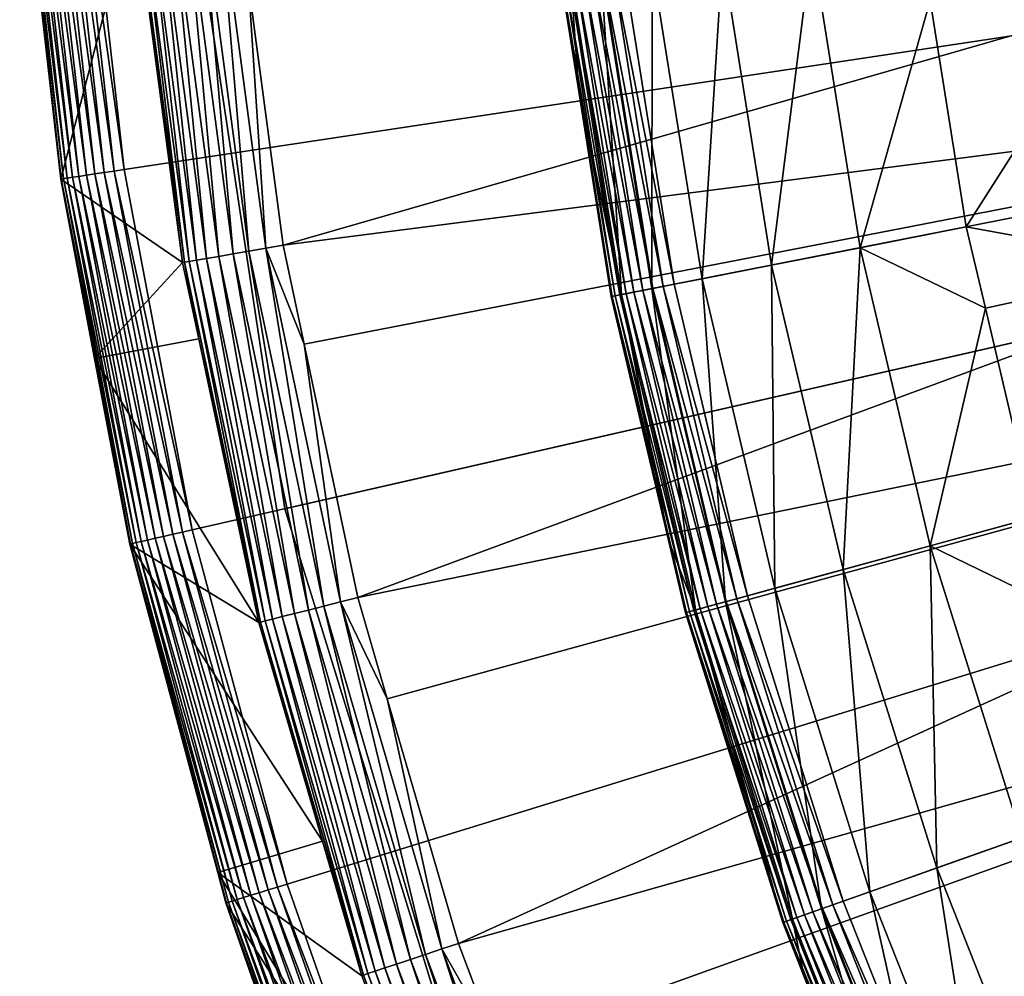
# Model space of a CAD drawing. Extents: x -23 to 23, y -132 to 23.
# Drawn here: x -23 to -19, y -7 to -3 of the extents above; entities that cross this region are included whole.
import ezdxf

# ---------------------------------------------------------------- set-up
doc = ezdxf.new("R2010")
doc.units = 0
for name, color, linetype in [('L3', 7, 'CONTINUOUS'), ('L4', 7, 'CONTINUOUS'), ('L5', 7, 'CONTINUOUS')]:
    doc.layers.add(name, color=color, linetype=linetype)

msp = doc.modelspace()

# ---------------------------------------------------------------- linework, layer by layer
at = {"layer": 'L3', "color": 7}
for points in [[(0, 0), (-20.11461, -3.956341), (-20.34974, -2.477514)], [(-19.77215, -5.414058), (-20.11461, -3.956341), (0, 0)], [(0, 0), (-19.3242, -6.842889), (-19.77215, -5.414058)], [(0, 0), (-18.77315, -8.235211), (-19.3242, -6.842889)], [(-18.12194, -9.583593), (-18.77315, -8.235211), (0, 0)], [(-19.88872, -2.421387, 7.070611), (-19.65892, -3.86671, 7.070611), (-19.47049, -2.370468, 7.959242)], [(-19.47049, -2.370468, 7.959242), (-19.65892, -3.86671, 7.070611), (-19.24552, -3.785399, 7.959242)], [(-19.47049, -2.370468, 7.959242), (-19.24552, -3.785399, 7.959242), (-18.91686, -2.628571, 8.802191)], [(-20.21828, -2.46151, 6.144893), (-19.98467, -3.930783, 6.144893), (-19.88872, -2.421387, 7.070611)], [(-19.88872, -2.421387, 7.070611), (-19.98467, -3.930783, 6.144893), (-19.65892, -3.86671, 7.070611)], [(-20.45599, -2.490449, 5.191042), (-20.21963, -3.976997, 5.191042), (-20.21828, -2.46151, 6.144893)], [(-20.45159, -2.489915, 0.018092), (-20.40145, -2.48381, 0.004558), (-20.16572, -3.966394, 0.004558)], [(-20.40145, -2.48381, 0.004558), (-20.34974, -2.477514), (-20.11461, -3.956341)], [(-20.40145, -2.48381, 0.004558), (-20.11461, -3.956341), (-20.16572, -3.966394, 0.004558)], [(-20.21828, -2.46151, 6.144893), (-20.21963, -3.976997, 5.191042), (-19.98467, -3.930783, 6.144893)], [(-20.64754, -2.51377, 3.236021), (-20.56151, -3.054879, 3.236021), (-20.59954, -2.507926, 4.218281)], [(-20.56151, -3.054879, 0.3), (-20.64754, -2.51377, 0.3), (-20.64302, -2.513219, 0.247906)], [(-20.56151, -3.054879, 0.3), (-20.56151, -3.054879, 3.236021), (-20.64754, -2.51377, 0.3)], [(-20.64754, -2.51377, 0.3), (-20.56151, -3.054879, 3.236021), (-20.64754, -2.51377, 3.236021)], [(-20.64302, -2.513219, 0.247906), (-20.62958, -2.511584, 0.197394), (-20.39121, -4.010746, 0.197394)], [(-20.56151, -3.054879, 0.3), (-20.64302, -2.513219, 0.247906), (-20.40449, -4.013359, 0.247906)], [(-20.64302, -2.513219, 0.247906), (-20.39121, -4.010746, 0.197394), (-20.40449, -4.013359, 0.247906)], [(-20.62958, -2.511584, 0.197394), (-20.60764, -2.508913, 0.15), (-20.36953, -4.006481, 0.15)], [(-20.62958, -2.511584, 0.197394), (-20.36953, -4.006481, 0.15), (-20.39121, -4.010746, 0.197394)], [(-20.60764, -2.508913, 0.15), (-20.57787, -2.505288, 0.107164), (-20.3401, -4.000693, 0.107164)], [(-20.60764, -2.508913, 0.15), (-20.3401, -4.000693, 0.107164), (-20.36953, -4.006481, 0.15)], [(-20.59954, -2.507926, 4.218281), (-20.36152, -4.004905, 4.218281), (-20.45599, -2.490449, 5.191042)], [(-20.59954, -2.507926, 4.218281), (-20.56151, -3.054879, 3.236021), (-20.36152, -4.004905, 4.218281)], [(-20.57787, -2.505288, 0.107164), (-20.54116, -2.500819, 0.070187), (-20.30382, -3.993556, 0.070187)], [(-20.57787, -2.505288, 0.107164), (-20.30382, -3.993556, 0.070187), (-20.3401, -4.000693, 0.107164)], [(-20.54116, -2.500819, 0.070187), (-20.49864, -2.495642, 0.040192), (-20.26179, -3.985289, 0.040192)], [(-20.54116, -2.500819, 0.070187), (-20.26179, -3.985289, 0.040192), (-20.30382, -3.993556, 0.070187)], [(-20.49864, -2.495642, 0.040192), (-20.45159, -2.489915, 0.018092), (-20.21528, -3.976142, 0.018092)], [(-20.49864, -2.495642, 0.040192), (-20.21528, -3.976142, 0.018092), (-20.26179, -3.985289, 0.040192)], [(-20.45599, -2.490449, 5.191042), (-20.36152, -4.004905, 4.218281), (-20.21963, -3.976997, 5.191042)], [(-20.45159, -2.489915, 0.018092), (-20.16572, -3.966394, 0.004558), (-20.21528, -3.976142, 0.018092)], [(-18.91686, -2.628571, 8.802191), (-18.74847, -3.687636, 8.802191), (-17.99209, -2.500242, 10.10792)], [(-17.99209, -2.500242, 10.10792), (-18.74847, -3.687636, 8.802191), (-17.74791, -3.870187, 10.10792)], [(-18.91686, -2.628571, 8.802191), (-19.24552, -3.785399, 7.959242), (-18.74847, -3.687636, 8.802191)], [(-20.40449, -4.013359, 0.247906), (-20.40897, -4.014237, 0.3), (-20.56151, -3.054879, 0.3)], [(-20.40897, -4.014237, 0.3), (-20.40897, -4.014237, 3.236021), (-20.56151, -3.054879, 0.3)], [(-20.56151, -3.054879, 0.3), (-20.40897, -4.014237, 3.236021), (-20.56151, -3.054879, 3.236021)], [(-20.56151, -3.054879, 3.236021), (-20.40897, -4.014237, 3.236021), (-20.36152, -4.004905, 4.218281)], [(-18.65896, -4.068685, 8.802191), (-18.74847, -3.687636, 8.802191), (-19.24552, -3.785399, 7.959242)], [(-18.74847, -3.687636, 8.802191), (-18.65896, -4.068685, 8.802191), (-17.74791, -3.870187, 10.10792)], [(-19.65892, -3.86671, 7.070611), (-19.32422, -5.291405, 7.070611), (-19.24552, -3.785399, 7.959242)], [(-19.24552, -3.785399, 7.959242), (-19.32422, -5.291405, 7.070611), (-18.91786, -5.180134, 7.959242)], [(-19.24552, -3.785399, 7.959242), (-18.91786, -5.180134, 7.959242), (-18.65896, -4.068685, 8.802191)], [(-19.98467, -3.930783, 6.144893), (-19.64443, -5.379084, 6.144893), (-19.65892, -3.86671, 7.070611)], [(-19.65892, -3.86671, 7.070611), (-19.64443, -5.379084, 6.144893), (-19.32422, -5.291405, 7.070611)], [(-18.65896, -4.068685, 8.802191), (-18.42928, -5.046349, 8.802191), (-17.74791, -3.870187, 10.10792)], [(-20.21963, -3.976997, 5.191042), (-19.87538, -5.442326, 5.191042), (-19.98467, -3.930783, 6.144893)], [(-20.16572, -3.966394, 0.004558), (-20.11461, -3.956341), (-19.77215, -5.414058)], [(-19.98467, -3.930783, 6.144893), (-19.87538, -5.442326, 5.191042), (-19.64443, -5.379084, 6.144893)], [(-20.40897, -4.014237, 3.236021), (-20.14123, -5.153897, 3.236021), (-20.36152, -4.004905, 4.218281)], [(-20.39121, -4.010746, 0.197394), (-20.36953, -4.006481, 0.15), (-20.02273, -5.482673, 0.15)], [(-20.36953, -4.006481, 0.15), (-20.3401, -4.000693, 0.107164), (-19.99381, -5.474752, 0.107164)], [(-20.36953, -4.006481, 0.15), (-19.99381, -5.474752, 0.107164), (-20.02273, -5.482673, 0.15)], [(-20.36152, -4.004905, 4.218281), (-20.01486, -5.480517, 4.218281), (-20.21963, -3.976997, 5.191042)], [(-20.36152, -4.004905, 4.218281), (-20.14123, -5.153897, 3.236021), (-20.01486, -5.480517, 4.218281)], [(-20.3401, -4.000693, 0.107164), (-20.30382, -3.993556, 0.070187), (-19.95814, -5.464986, 0.070187)], [(-20.3401, -4.000693, 0.107164), (-19.95814, -5.464986, 0.070187), (-19.99381, -5.474752, 0.107164)], [(-20.30382, -3.993556, 0.070187), (-20.26179, -3.985289, 0.040192), (-19.91682, -5.453673, 0.040192)], [(-20.30382, -3.993556, 0.070187), (-19.91682, -5.453673, 0.040192), (-19.95814, -5.464986, 0.070187)], [(-20.26179, -3.985289, 0.040192), (-20.21528, -3.976142, 0.018092), (-19.87112, -5.441157, 0.018092)], [(-20.26179, -3.985289, 0.040192), (-19.87112, -5.441157, 0.018092), (-19.91682, -5.453673, 0.040192)], [(-20.21963, -3.976997, 5.191042), (-20.01486, -5.480517, 4.218281), (-19.87538, -5.442326, 5.191042)], [(-20.21528, -3.976142, 0.018092), (-20.16572, -3.966394, 0.004558), (-19.8224, -5.427816, 0.004558)], [(-20.21528, -3.976142, 0.018092), (-19.8224, -5.427816, 0.004558), (-19.87112, -5.441157, 0.018092)], [(-20.16572, -3.966394, 0.004558), (-19.77215, -5.414058), (-19.8224, -5.427816, 0.004558)], [(-20.40449, -4.013359, 0.247906), (-20.14123, -5.153897, 0.3), (-20.40897, -4.014237, 0.3)], [(-20.14123, -5.153897, 0.3), (-20.14123, -5.153897, 3.236021), (-20.40897, -4.014237, 0.3)], [(-20.40897, -4.014237, 0.3), (-20.14123, -5.153897, 3.236021), (-20.40897, -4.014237, 3.236021)], [(-20.40449, -4.013359, 0.247906), (-20.39121, -4.010746, 0.197394), (-20.04405, -5.48851, 0.197394)], [(-20.0571, -5.492084, 0.247906), (-20.14123, -5.153897, 0.3), (-20.40449, -4.013359, 0.247906)], [(-20.40449, -4.013359, 0.247906), (-20.04405, -5.48851, 0.197394), (-20.0571, -5.492084, 0.247906)], [(-20.39121, -4.010746, 0.197394), (-20.02273, -5.482673, 0.15), (-20.04405, -5.48851, 0.197394)], [(-18.65896, -4.068685, 8.802191), (-18.91786, -5.180134, 7.959242), (-18.42928, -5.046349, 8.802191)], [(-18.29181, -5.48482, 8.802191), (-18.42928, -5.046349, 8.802191), (-18.91786, -5.180134, 7.959242)], [(-20.0571, -5.492084, 0.247906), (-20.0615, -5.493287, 0.3), (-20.14123, -5.153897, 0.3)], [(-20.0615, -5.493287, 0.3), (-20.0615, -5.493287, 3.236021), (-20.14123, -5.153897, 0.3)], [(-20.14123, -5.153897, 0.3), (-20.0615, -5.493287, 3.236021), (-20.14123, -5.153897, 3.236021)], [(-20.14123, -5.153897, 3.236021), (-20.0615, -5.493287, 3.236021), (-20.01486, -5.480517, 4.218281)], [(-18.88642, -6.687866, 7.070611), (-18.91786, -5.180134, 7.959242), (-19.32422, -5.291405, 7.070611)], [(-18.48927, -6.54723, 7.959242), (-18.29181, -5.48482, 8.802191), (-18.91786, -5.180134, 7.959242)], [(-18.48927, -6.54723, 7.959242), (-18.91786, -5.180134, 7.959242), (-18.88642, -6.687866, 7.070611)], [(-19.19937, -6.798685, 6.144893), (-19.32422, -5.291405, 7.070611), (-19.64443, -5.379084, 6.144893)], [(-18.88642, -6.687866, 7.070611), (-19.32422, -5.291405, 7.070611), (-19.19937, -6.798685, 6.144893)], [(-19.4251, -6.878617, 5.191042), (-19.64443, -5.379084, 6.144893), (-19.87538, -5.442326, 5.191042)], [(-19.19937, -6.798685, 6.144893), (-19.64443, -5.379084, 6.144893), (-19.4251, -6.878617, 5.191042)], [(-19.87112, -5.441157, 0.018092), (-19.8224, -5.427816, 0.004558), (-19.37331, -6.860278, 0.004558)], [(-19.8224, -5.427816, 0.004558), (-19.77215, -5.414058), (-19.3242, -6.842889)], [(-19.8224, -5.427816, 0.004558), (-19.3242, -6.842889), (-19.37331, -6.860278, 0.004558)], [(-19.607, -6.943029, 3.236021), (-20.01486, -5.480517, 4.218281), (-20.0615, -5.493287, 3.236021)], [(-20.02273, -5.482673, 0.15), (-19.99381, -5.474752, 0.107164), (-19.54084, -6.919601, 0.107164)], [(-19.56141, -6.926887, 4.218281), (-19.87538, -5.442326, 5.191042), (-20.01486, -5.480517, 4.218281)], [(-19.56141, -6.926887, 4.218281), (-20.01486, -5.480517, 4.218281), (-19.607, -6.943029, 3.236021)], [(-19.99381, -5.474752, 0.107164), (-19.95814, -5.464986, 0.070187), (-19.50598, -6.907258, 0.070187)], [(-19.99381, -5.474752, 0.107164), (-19.50598, -6.907258, 0.070187), (-19.54084, -6.919601, 0.107164)], [(-19.95814, -5.464986, 0.070187), (-19.91682, -5.453673, 0.040192), (-19.4656, -6.892959, 0.040192)], [(-19.95814, -5.464986, 0.070187), (-19.4656, -6.892959, 0.040192), (-19.50598, -6.907258, 0.070187)], [(-19.91682, -5.453673, 0.040192), (-19.87112, -5.441157, 0.018092), (-19.42093, -6.87714, 0.018092)], [(-19.91682, -5.453673, 0.040192), (-19.42093, -6.87714, 0.018092), (-19.4656, -6.892959, 0.040192)], [(-19.4251, -6.878617, 5.191042), (-19.87538, -5.442326, 5.191042), (-19.56141, -6.926887, 4.218281)], [(-19.87112, -5.441157, 0.018092), (-19.37331, -6.860278, 0.004558), (-19.42093, -6.87714, 0.018092)], [(-19.6027, -6.941508, 0.247906), (-20.0615, -5.493287, 0.3), (-20.0571, -5.492084, 0.247906)], [(-19.6027, -6.941508, 0.247906), (-19.607, -6.943029, 0.3), (-20.0615, -5.493287, 0.3)], [(-19.607, -6.943029, 0.3), (-19.607, -6.943029, 3.236021), (-20.0615, -5.493287, 0.3)], [(-20.0615, -5.493287, 0.3), (-19.607, -6.943029, 3.236021), (-20.0615, -5.493287, 3.236021)], [(-20.0571, -5.492084, 0.247906), (-20.04405, -5.48851, 0.197394), (-19.58994, -6.936991, 0.197394)], [(-20.0571, -5.492084, 0.247906), (-19.58994, -6.936991, 0.197394), (-19.6027, -6.941508, 0.247906)], [(-20.04405, -5.48851, 0.197394), (-20.02273, -5.482673, 0.15), (-19.56911, -6.929613, 0.15)], [(-20.04405, -5.48851, 0.197394), (-19.56911, -6.929613, 0.15), (-19.58994, -6.936991, 0.197394)], [(-20.02273, -5.482673, 0.15), (-19.54084, -6.919601, 0.107164), (-19.56911, -6.929613, 0.15)], [(-18.88642, -6.687866, 7.070611), (-18.34785, -8.048644, 7.070611), (-18.48927, -6.54723, 7.959242)], [(-19.19937, -6.798685, 6.144893), (-18.65188, -8.182012, 6.144893), (-18.88642, -6.687866, 7.070611)], [(-18.88642, -6.687866, 7.070611), (-18.65188, -8.182012, 6.144893), (-18.34785, -8.048644, 7.070611)], [(-19.4251, -6.878617, 5.191042), (-18.87117, -8.278208, 5.191042), (-19.19937, -6.798685, 6.144893)], [(-19.19937, -6.798685, 6.144893), (-18.87117, -8.278208, 5.191042), (-18.65188, -8.182012, 6.144893)], [(-19.42093, -6.87714, 0.018092), (-19.37331, -6.860278, 0.004558), (-18.82086, -8.256137, 0.004558)], [(-19.37331, -6.860278, 0.004558), (-19.3242, -6.842889), (-18.77315, -8.235211)], [(-19.37331, -6.860278, 0.004558), (-18.77315, -8.235211), (-18.82086, -8.256137, 0.004558)], [(-19.56141, -6.926887, 4.218281), (-19.0036, -8.3363, 4.218281), (-19.4251, -6.878617, 5.191042)], [(-19.54084, -6.919601, 0.107164), (-19.50598, -6.907258, 0.070187), (-18.94975, -8.312676, 0.070187)], [(-19.50598, -6.907258, 0.070187), (-19.4656, -6.892959, 0.040192), (-18.91052, -8.295469, 0.040192)], [(-19.50598, -6.907258, 0.070187), (-18.91052, -8.295469, 0.040192), (-18.94975, -8.312676, 0.070187)], [(-19.4656, -6.892959, 0.040192), (-19.42093, -6.87714, 0.018092), (-18.86712, -8.27643, 0.018092)], [(-19.4656, -6.892959, 0.040192), (-18.86712, -8.27643, 0.018092), (-18.91052, -8.295469, 0.040192)], [(-19.4251, -6.878617, 5.191042), (-19.0036, -8.3363, 4.218281), (-18.87117, -8.278208, 5.191042)], [(-19.42093, -6.87714, 0.018092), (-18.82086, -8.256137, 0.004558), (-18.86712, -8.27643, 0.018092)], [(-19.607, -6.943029, 3.236021), (-19.5062, -7.197719, 3.236021), (-19.56141, -6.926887, 4.218281)], [(-19.5062, -7.197719, 0.3), (-19.607, -6.943029, 0.3), (-19.6027, -6.941508, 0.247906)], [(-19.5062, -7.197719, 0.3), (-19.5062, -7.197719, 3.236021), (-19.607, -6.943029, 0.3)], [(-19.607, -6.943029, 0.3), (-19.5062, -7.197719, 3.236021), (-19.607, -6.943029, 3.236021)], [(-19.6027, -6.941508, 0.247906), (-19.58994, -6.936991, 0.197394), (-19.03132, -8.348458, 0.197394)], [(-19.5062, -7.197719, 0.3), (-19.6027, -6.941508, 0.247906), (-19.04371, -8.353895, 0.247906)], [(-19.6027, -6.941508, 0.247906), (-19.03132, -8.348458, 0.197394), (-19.04371, -8.353895, 0.247906)], [(-19.58994, -6.936991, 0.197394), (-19.56911, -6.929613, 0.15), (-19.01108, -8.33958, 0.15)], [(-19.58994, -6.936991, 0.197394), (-19.01108, -8.33958, 0.15), (-19.03132, -8.348458, 0.197394)], [(-19.56911, -6.929613, 0.15), (-19.54084, -6.919601, 0.107164), (-18.98361, -8.327532, 0.107164)], [(-19.56911, -6.929613, 0.15), (-18.98361, -8.327532, 0.107164), (-19.01108, -8.33958, 0.15)], [(-19.56141, -6.926887, 4.218281), (-19.5062, -7.197719, 3.236021), (-19.0036, -8.3363, 4.218281)], [(-19.54084, -6.919601, 0.107164), (-18.94975, -8.312676, 0.070187), (-18.98361, -8.327532, 0.107164)]]:
    msp.add_3dface(points, dxfattribs=at)
at = {"layer": 'L4', "color": 7}
for points in [[(-22.68844, -3.419733, 3.236021), (-22.88056, -1.714661, 3.236021), (0, 0, 3.236021)], [(0, 0, 3.236021), (-22.36945, -5.10568, 3.236021), (-22.68844, -3.419733, 3.236021)], [(0, 0, 3.236021), (-21.92535, -6.763074, 3.236021), (-22.36945, -5.10568, 3.236021)], [(-21.35864, -8.382646, 3.236021), (-21.92535, -6.763074, 3.236021), (0, 0, 3.236021)], [(0, 0, 3.236021), (-20.67248, -9.95534, 3.236021), (-21.35864, -8.382646, 3.236021)], [(0, 0, 3.236021), (-19.87071, -11.47236, 3.236021), (-20.67248, -9.95534, 3.236021)], [(-18.95782, -12.92522, 3.236021), (-19.87071, -11.47236, 3.236021), (0, 0, 3.236021)], [(0, 0, 3.236021), (-17.9389, -14.3058, 3.236021), (-18.95782, -12.92522, 3.236021)], [(-22.10659, -2.551877, 32.74), (-21.94371, -3.774182, 32.74), (-14.74871, -1.702667, 33.01555)], [(-14.74871, -1.702667, 33.01555), (-21.94371, -3.774182, 32.74), (-14.5751, -2.826674, 33.01555)], [(-23.16634, -1.736077, 3.447309), (-22.97183, -3.462446, 3.447309), (-23.17674, -1.736856, 3.493751)], [(-23.17674, -1.736856, 3.493751), (-22.97183, -3.462446, 3.447309), (-22.98213, -3.463999, 3.493751)], [(-22.98213, -3.463999, 3.493751), (-22.98505, -3.464439, 3.541257), (-23.17674, -1.736856, 3.493751)], [(-23.17674, -1.736856, 3.493751), (-22.98505, -3.464439, 3.541257), (-23.16649, -1.854142, 3.541257)], [(-23.14875, -1.734759, 3.4031), (-22.95439, -3.459817, 3.4031), (-23.16634, -1.736077, 3.447309)], [(-23.16634, -1.736077, 3.447309), (-22.95439, -3.459817, 3.4031), (-22.97183, -3.462446, 3.447309)], [(-23.12441, -1.732935, 3.362237), (-22.93025, -3.456179, 3.362237), (-23.14875, -1.734759, 3.4031)], [(-23.14875, -1.734759, 3.4031), (-22.93025, -3.456179, 3.362237), (-22.95439, -3.459817, 3.4031)], [(-23.09394, -1.730651, 3.325748), (-22.90003, -3.451624, 3.325748), (-23.12441, -1.732935, 3.362237)], [(-23.12441, -1.732935, 3.362237), (-22.90003, -3.451624, 3.325748), (-22.93025, -3.456179, 3.362237)], [(-23.05809, -1.727965, 3.294553), (-22.86448, -3.446266, 3.294553), (-23.09394, -1.730651, 3.325748)], [(-23.09394, -1.730651, 3.325748), (-22.86448, -3.446266, 3.294553), (-22.90003, -3.451624, 3.325748)], [(-23.01777, -1.724943, 3.269436), (-22.8245, -3.44024, 3.269436), (-23.05809, -1.727965, 3.294553)], [(-23.05809, -1.727965, 3.294553), (-22.8245, -3.44024, 3.269436), (-22.86448, -3.446266, 3.294553)], [(-22.974, -1.721663, 3.251029), (-22.7811, -3.433698, 3.251029), (-23.01777, -1.724943, 3.269436)], [(-23.01777, -1.724943, 3.269436), (-22.7811, -3.433698, 3.251029), (-22.8245, -3.44024, 3.269436)], [(-22.92787, -1.718207, 3.239797), (-22.73536, -3.426804, 3.239797), (-22.974, -1.721663, 3.251029)], [(-22.974, -1.721663, 3.251029), (-22.73536, -3.426804, 3.239797), (-22.7811, -3.433698, 3.251029)], [(-22.88056, -1.714661, 3.236021), (-22.68844, -3.419733, 3.236021), (-22.92787, -1.718207, 3.239797)], [(-22.92787, -1.718207, 3.239797), (-22.68844, -3.419733, 3.236021), (-22.73536, -3.426804, 3.239797)], [(-22.98505, -3.464439, 3.541257), (-22.64182, -2.14893, 32.24923), (-23.16649, -1.854142, 3.541257)], [(-22.32869, -2.11921, 32.70486), (-22.10447, -3.801832, 32.70486), (-22.24897, -2.111644, 32.72929)], [(-22.24897, -2.111644, 32.72929), (-22.10447, -3.801832, 32.70486), (-22.02555, -3.788257, 32.72929)], [(-22.24897, -2.111644, 32.72929), (-22.02555, -3.788257, 32.72929), (-22.10659, -2.551877, 32.74)], [(-22.98505, -3.464439, 3.541257), (-22.41446, -3.855148, 32.24923), (-22.64182, -2.14893, 32.24923)], [(-22.64182, -2.14893, 32.24923), (-22.41446, -3.855148, 32.24923), (-22.6334, -2.14813, 32.33252)], [(-22.6334, -2.14813, 32.33252), (-22.40612, -3.853713, 32.33252), (-22.61125, -2.146028, 32.41324)], [(-22.6334, -2.14813, 32.33252), (-22.41446, -3.855148, 32.24923), (-22.40612, -3.853713, 32.33252)], [(-22.61125, -2.146028, 32.41324), (-22.38419, -3.849942, 32.41324), (-22.57601, -2.142683, 32.48911)], [(-22.61125, -2.146028, 32.41324), (-22.40612, -3.853713, 32.33252), (-22.38419, -3.849942, 32.41324)], [(-22.57601, -2.142683, 32.48911), (-22.34931, -3.843942, 32.48911), (-22.52866, -2.138189, 32.55801)], [(-22.57601, -2.142683, 32.48911), (-22.38419, -3.849942, 32.41324), (-22.34931, -3.843942, 32.48911)], [(-22.52866, -2.138189, 32.55801), (-22.30243, -3.835879, 32.55801), (-22.47052, -2.132671, 32.618)], [(-22.52866, -2.138189, 32.55801), (-22.34931, -3.843942, 32.48911), (-22.30243, -3.835879, 32.55801)], [(-22.47052, -2.132671, 32.618), (-22.24488, -3.825981, 32.618), (-22.40324, -2.126286, 32.66742)], [(-22.47052, -2.132671, 32.618), (-22.30243, -3.835879, 32.55801), (-22.24488, -3.825981, 32.618)], [(-22.40324, -2.126286, 32.66742), (-22.17827, -3.814525, 32.66742), (-22.32869, -2.11921, 32.70486)], [(-22.40324, -2.126286, 32.66742), (-22.24488, -3.825981, 32.618), (-22.17827, -3.814525, 32.66742)], [(-22.32869, -2.11921, 32.70486), (-22.17827, -3.814525, 32.66742), (-22.10447, -3.801832, 32.70486)], [(-22.10659, -2.551877, 32.74), (-22.02555, -3.788257, 32.72929), (-21.94371, -3.774182, 32.74)], [(-21.94371, -3.774182, 32.74), (-21.84604, -4.236571, 32.74), (-14.5751, -2.826674, 33.01555)], [(-21.84604, -4.236571, 32.74), (-21.59543, -5.422949, 32.74), (-14.5751, -2.826674, 33.01555)], [(-14.5751, -2.826674, 33.01555), (-21.59543, -5.422949, 32.74), (-14.31595, -3.934093, 33.01555)], [(-22.90003, -3.451624, 3.325748), (-22.57806, -5.153294, 3.325748), (-22.93025, -3.456179, 3.362237)], [(-22.86448, -3.446266, 3.294553), (-22.54301, -5.145295, 3.294553), (-22.90003, -3.451624, 3.325748)], [(-22.90003, -3.451624, 3.325748), (-22.54301, -5.145295, 3.294553), (-22.57806, -5.153294, 3.325748)], [(-22.8245, -3.44024, 3.269436), (-22.50359, -5.136298, 3.269436), (-22.86448, -3.446266, 3.294553)], [(-22.86448, -3.446266, 3.294553), (-22.50359, -5.136298, 3.269436), (-22.54301, -5.145295, 3.294553)], [(-22.7811, -3.433698, 3.251029), (-22.4608, -5.12653, 3.251029), (-22.8245, -3.44024, 3.269436)], [(-22.8245, -3.44024, 3.269436), (-22.4608, -5.12653, 3.251029), (-22.50359, -5.136298, 3.269436)], [(-22.73536, -3.426804, 3.239797), (-22.4157, -5.116238, 3.239797), (-22.7811, -3.433698, 3.251029)], [(-22.7811, -3.433698, 3.251029), (-22.4157, -5.116238, 3.239797), (-22.4608, -5.12653, 3.251029)], [(-22.68844, -3.419733, 3.236021), (-22.36945, -5.10568, 3.236021), (-22.73536, -3.426804, 3.239797)], [(-22.73536, -3.426804, 3.239797), (-22.36945, -5.10568, 3.236021), (-22.4157, -5.116238, 3.239797)], [(-22.8262, -4.303955, 3.541257), (-22.98505, -3.464439, 3.541257), (-22.98213, -3.463999, 3.493751)], [(-22.8262, -4.303955, 3.541257), (-22.41446, -3.855148, 32.24923), (-22.98505, -3.464439, 3.541257)], [(-22.97183, -3.462446, 3.447309), (-22.64884, -5.169451, 3.447309), (-22.98213, -3.463999, 3.493751)], [(-22.98213, -3.463999, 3.493751), (-22.64884, -5.169451, 3.447309), (-22.65901, -5.17177, 3.493751)], [(-22.98213, -3.463999, 3.493751), (-22.65901, -5.17177, 3.493751), (-22.8262, -4.303955, 3.541257)], [(-22.95439, -3.459817, 3.4031), (-22.63165, -5.165526, 3.4031), (-22.97183, -3.462446, 3.447309)], [(-22.97183, -3.462446, 3.447309), (-22.63165, -5.165526, 3.4031), (-22.64884, -5.169451, 3.447309)], [(-22.93025, -3.456179, 3.362237), (-22.60785, -5.160095, 3.362237), (-22.95439, -3.459817, 3.4031)], [(-22.95439, -3.459817, 3.4031), (-22.60785, -5.160095, 3.362237), (-22.63165, -5.165526, 3.4031)], [(-22.93025, -3.456179, 3.362237), (-22.57806, -5.153294, 3.325748), (-22.60785, -5.160095, 3.362237)], [(-21.84604, -4.236571, 32.74), (-21.94371, -3.774182, 32.74), (-22.02555, -3.788257, 32.72929)], [(-22.24488, -3.825981, 32.618), (-21.89182, -5.497376, 32.618), (-22.17827, -3.814525, 32.66742)], [(-22.17827, -3.814525, 32.66742), (-21.82627, -5.480915, 32.66742), (-22.10447, -3.801832, 32.70486)], [(-22.17827, -3.814525, 32.66742), (-21.89182, -5.497376, 32.618), (-21.82627, -5.480915, 32.66742)], [(-22.10447, -3.801832, 32.70486), (-21.75364, -5.462677, 32.70486), (-22.02555, -3.788257, 32.72929)], [(-22.10447, -3.801832, 32.70486), (-21.82627, -5.480915, 32.66742), (-21.75364, -5.462677, 32.70486)], [(-22.02555, -3.788257, 32.72929), (-21.75364, -5.462677, 32.70486), (-21.67596, -5.443172, 32.72929)], [(-22.02555, -3.788257, 32.72929), (-21.67596, -5.443172, 32.72929), (-21.84604, -4.236571, 32.74)], [(-22.8262, -4.303955, 3.541257), (-22.3391, -4.211879, 32.24923), (-22.41446, -3.855148, 32.24923)], [(-22.41446, -3.855148, 32.24923), (-22.3391, -4.211879, 32.24923), (-22.40612, -3.853713, 32.33252)], [(-22.40612, -3.853713, 32.33252), (-22.05049, -5.537223, 32.33252), (-22.38419, -3.849942, 32.41324)], [(-22.40612, -3.853713, 32.33252), (-22.3391, -4.211879, 32.24923), (-22.05049, -5.537223, 32.33252)], [(-22.38419, -3.849942, 32.41324), (-22.02892, -5.531805, 32.41324), (-22.34931, -3.843942, 32.48911)], [(-22.38419, -3.849942, 32.41324), (-22.05049, -5.537223, 32.33252), (-22.02892, -5.531805, 32.41324)], [(-22.34931, -3.843942, 32.48911), (-21.99459, -5.523183, 32.48911), (-22.30243, -3.835879, 32.55801)], [(-22.34931, -3.843942, 32.48911), (-22.02892, -5.531805, 32.41324), (-21.99459, -5.523183, 32.48911)], [(-22.30243, -3.835879, 32.55801), (-21.94845, -5.511598, 32.55801), (-22.24488, -3.825981, 32.618)], [(-22.30243, -3.835879, 32.55801), (-21.99459, -5.523183, 32.48911), (-21.94845, -5.511598, 32.55801)], [(-22.24488, -3.825981, 32.618), (-21.94845, -5.511598, 32.55801), (-21.89182, -5.497376, 32.618)], [(-21.59543, -5.422949, 32.74), (-21.45731, -5.896357, 32.74), (-14.31595, -3.934093, 33.01555)], [(-21.45731, -5.896357, 32.74), (-21.12345, -7.040653, 32.74), (-14.31595, -3.934093, 33.01555)], [(-14.31595, -3.934093, 33.01555), (-21.12345, -7.040653, 32.74), (-13.9728, -5.018426, 33.01555)], [(-22.8262, -4.303955, 3.541257), (-22.0587, -5.539284, 32.24923), (-22.3391, -4.211879, 32.24923)], [(-22.3391, -4.211879, 32.24923), (-22.0587, -5.539284, 32.24923), (-22.05049, -5.537223, 32.33252)], [(-21.84604, -4.236571, 32.74), (-21.67596, -5.443172, 32.72929), (-21.59543, -5.422949, 32.74)], [(-22.66188, -5.172426, 3.541257), (-22.0587, -5.539284, 32.24923), (-22.8262, -4.303955, 3.541257)], [(-22.8262, -4.303955, 3.541257), (-22.65901, -5.17177, 3.493751), (-22.66188, -5.172426, 3.541257)], [(-21.12345, -7.040653, 32.74), (-20.94269, -7.521498, 32.74), (-13.9728, -5.018426, 33.01555)], [(-20.94269, -7.521498, 32.74), (-20.53048, -8.618029, 32.74), (-13.9728, -5.018426, 33.01555)], [(-13.9728, -5.018426, 33.01555), (-20.53048, -8.618029, 32.74), (-13.54764, -6.073308, 33.01555)], [(-21.92535, -6.763074, 3.236021), (-22.4157, -5.116238, 3.239797), (-22.36945, -5.10568, 3.236021)], [(-22.12982, -6.826145, 3.325748), (-22.60785, -5.160095, 3.362237), (-22.57806, -5.153294, 3.325748)], [(-22.09546, -6.815548, 3.294553), (-22.57806, -5.153294, 3.325748), (-22.54301, -5.145295, 3.294553)], [(-22.12982, -6.826145, 3.325748), (-22.57806, -5.153294, 3.325748), (-22.09546, -6.815548, 3.294553)], [(-22.05683, -6.803631, 3.269436), (-22.54301, -5.145295, 3.294553), (-22.50359, -5.136298, 3.269436)], [(-22.09546, -6.815548, 3.294553), (-22.54301, -5.145295, 3.294553), (-22.05683, -6.803631, 3.269436)], [(-22.01489, -6.790693, 3.251029), (-22.50359, -5.136298, 3.269436), (-22.4608, -5.12653, 3.251029)], [(-22.05683, -6.803631, 3.269436), (-22.50359, -5.136298, 3.269436), (-22.01489, -6.790693, 3.251029)], [(-21.97069, -6.77706, 3.239797), (-22.4608, -5.12653, 3.251029), (-22.4157, -5.116238, 3.239797)], [(-22.01489, -6.790693, 3.251029), (-22.4608, -5.12653, 3.251029), (-21.97069, -6.77706, 3.239797)], [(-21.97069, -6.77706, 3.239797), (-22.4157, -5.116238, 3.239797), (-21.92535, -6.763074, 3.236021)], [(-22.25009, -6.709245, 3.541257), (-22.66188, -5.172426, 3.541257), (-22.65901, -5.17177, 3.493751)], [(-22.25009, -6.709245, 3.541257), (-21.76044, -6.561581, 32.24923), (-22.66188, -5.172426, 3.541257)], [(-22.66188, -5.172426, 3.541257), (-21.76044, -6.561581, 32.24923), (-22.0587, -5.539284, 32.24923)], [(-22.1992, -6.847546, 3.447309), (-22.65901, -5.17177, 3.493751), (-22.64884, -5.169451, 3.447309)], [(-22.20916, -6.850619, 3.493751), (-22.25009, -6.709245, 3.541257), (-22.65901, -5.17177, 3.493751)], [(-22.20916, -6.850619, 3.493751), (-22.65901, -5.17177, 3.493751), (-22.1992, -6.847546, 3.447309)], [(-22.18235, -6.842347, 3.4031), (-22.64884, -5.169451, 3.447309), (-22.63165, -5.165526, 3.4031)], [(-22.1992, -6.847546, 3.447309), (-22.64884, -5.169451, 3.447309), (-22.18235, -6.842347, 3.4031)], [(-22.15902, -6.835153, 3.362237), (-22.63165, -5.165526, 3.4031), (-22.60785, -5.160095, 3.362237)], [(-22.18235, -6.842347, 3.4031), (-22.63165, -5.165526, 3.4031), (-22.15902, -6.835153, 3.362237)], [(-22.15902, -6.835153, 3.362237), (-22.60785, -5.160095, 3.362237), (-22.12982, -6.826145, 3.325748)], [(-21.45731, -5.896357, 32.74), (-21.59543, -5.422949, 32.74), (-21.67596, -5.443172, 32.72929)], [(-21.89182, -5.497376, 32.618), (-21.41336, -7.137283, 32.618), (-21.82627, -5.480915, 32.66742)], [(-21.82627, -5.480915, 32.66742), (-21.34924, -7.115911, 32.66742), (-21.75364, -5.462677, 32.70486)], [(-21.82627, -5.480915, 32.66742), (-21.41336, -7.137283, 32.618), (-21.34924, -7.115911, 32.66742)], [(-21.75364, -5.462677, 32.70486), (-21.2782, -7.092232, 32.70486), (-21.67596, -5.443172, 32.72929)], [(-21.75364, -5.462677, 32.70486), (-21.34924, -7.115911, 32.66742), (-21.2782, -7.092232, 32.70486)], [(-21.67596, -5.443172, 32.72929), (-21.2782, -7.092232, 32.70486), (-21.20223, -7.066909, 32.72929)], [(-21.67596, -5.443172, 32.72929), (-21.20223, -7.066909, 32.72929), (-21.45731, -5.896357, 32.74)], [(-22.02892, -5.531805, 32.41324), (-21.54747, -7.181982, 32.41324), (-21.99459, -5.523183, 32.48911)], [(-21.99459, -5.523183, 32.48911), (-21.51388, -7.170788, 32.48911), (-21.94845, -5.511598, 32.55801)], [(-21.99459, -5.523183, 32.48911), (-21.54747, -7.181982, 32.41324), (-21.51388, -7.170788, 32.48911)], [(-21.94845, -5.511598, 32.55801), (-21.46876, -7.155747, 32.55801), (-21.89182, -5.497376, 32.618)], [(-21.94845, -5.511598, 32.55801), (-21.51388, -7.170788, 32.48911), (-21.46876, -7.155747, 32.55801)], [(-21.89182, -5.497376, 32.618), (-21.46876, -7.155747, 32.55801), (-21.41336, -7.137283, 32.618)], [(-22.0587, -5.539284, 32.24923), (-21.76044, -6.561581, 32.24923), (-22.05049, -5.537223, 32.33252)], [(-22.05049, -5.537223, 32.33252), (-21.56857, -7.189015, 32.33252), (-22.02892, -5.531805, 32.41324)], [(-22.05049, -5.537223, 32.33252), (-21.76044, -6.561581, 32.24923), (-21.56857, -7.189015, 32.33252)], [(-22.02892, -5.531805, 32.41324), (-21.56857, -7.189015, 32.33252), (-21.54747, -7.181982, 32.41324)], [(-21.45731, -5.896357, 32.74), (-21.20223, -7.066909, 32.72929), (-21.12345, -7.040653, 32.74)], [(-20.53048, -8.618029, 32.74), (-20.3052, -9.102463, 32.74), (-13.54764, -6.073308, 33.01555)], [(-20.3052, -9.102463, 32.74), (-19.81991, -10.14604, 32.74), (-13.54764, -6.073308, 33.01555)], [(-13.54764, -6.073308, 33.01555), (-19.81991, -10.14604, 32.74), (-13.04298, -7.092549, 33.01555)], [(-22.25009, -6.709245, 3.541257), (-21.5766, -7.191692, 32.24923), (-21.76044, -6.561581, 32.24923)], [(-21.76044, -6.561581, 32.24923), (-21.5766, -7.191692, 32.24923), (-21.56857, -7.189015, 32.33252)], [(-20.97091, -8.802907, 32.24923), (-21.5766, -7.191692, 32.24923), (-22.25009, -6.709245, 3.541257)], [(-22.25009, -6.709245, 3.541257), (-22.21198, -6.851487, 3.541257), (-20.97091, -8.802907, 32.24923)], [(-22.21198, -6.851487, 3.541257), (-22.25009, -6.709245, 3.541257), (-22.20916, -6.850619, 3.493751)], [(-21.92535, -6.763074, 3.236021), (-21.35864, -8.382646, 3.236021), (-21.97069, -6.77706, 3.239797)], [(-22.09546, -6.815548, 3.294553), (-21.52435, -8.447687, 3.294553), (-22.12982, -6.826145, 3.325748)], [(-22.05683, -6.803631, 3.269436), (-21.48672, -8.432915, 3.269436), (-22.09546, -6.815548, 3.294553)], [(-22.09546, -6.815548, 3.294553), (-21.48672, -8.432915, 3.269436), (-21.52435, -8.447687, 3.294553)], [(-22.01489, -6.790693, 3.251029), (-21.44586, -8.416879, 3.251029), (-22.05683, -6.803631, 3.269436)], [(-22.05683, -6.803631, 3.269436), (-21.44586, -8.416879, 3.251029), (-21.48672, -8.432915, 3.269436)], [(-21.97069, -6.77706, 3.239797), (-21.4028, -8.399981, 3.239797), (-22.01489, -6.790693, 3.251029)], [(-22.01489, -6.790693, 3.251029), (-21.4028, -8.399981, 3.239797), (-21.44586, -8.416879, 3.251029)], [(-21.97069, -6.77706, 3.239797), (-21.35864, -8.382646, 3.236021), (-21.4028, -8.399981, 3.239797)], [(-22.20916, -6.850619, 3.493751), (-21.63511, -8.491156, 3.493751), (-22.21198, -6.851487, 3.541257)], [(-20.97091, -8.802907, 32.24923), (-22.21198, -6.851487, 3.541257), (-21.63786, -8.492232, 3.541257)], [(-22.21198, -6.851487, 3.541257), (-21.63511, -8.491156, 3.493751), (-21.63786, -8.492232, 3.541257)], [(-22.1992, -6.847546, 3.447309), (-21.62541, -8.487348, 3.447309), (-22.20916, -6.850619, 3.493751)], [(-22.20916, -6.850619, 3.493751), (-21.62541, -8.487348, 3.447309), (-21.63511, -8.491156, 3.493751)], [(-22.18235, -6.842347, 3.4031), (-21.60899, -8.480904, 3.4031), (-22.1992, -6.847546, 3.447309)], [(-22.1992, -6.847546, 3.447309), (-21.60899, -8.480904, 3.4031), (-21.62541, -8.487348, 3.447309)], [(-22.15902, -6.835153, 3.362237), (-21.58627, -8.471986, 3.362237), (-22.18235, -6.842347, 3.4031)], [(-22.18235, -6.842347, 3.4031), (-21.58627, -8.471986, 3.362237), (-21.60899, -8.480904, 3.4031)], [(-22.12982, -6.826145, 3.325748), (-21.55782, -8.460821, 3.325748), (-22.15902, -6.835153, 3.362237)], [(-22.15902, -6.835153, 3.362237), (-21.55782, -8.460821, 3.325748), (-21.58627, -8.471986, 3.362237)], [(-22.12982, -6.826145, 3.325748), (-21.52435, -8.447687, 3.294553), (-21.55782, -8.460821, 3.325748)], [(-20.94269, -7.521498, 32.74), (-21.12345, -7.040653, 32.74), (-21.20223, -7.066909, 32.72929)], [(-21.34924, -7.115911, 32.66742), (-20.74993, -8.710148, 32.66742), (-21.2782, -7.092232, 32.70486)], [(-21.2782, -7.092232, 32.70486), (-20.68088, -8.681163, 32.70486), (-21.20223, -7.066909, 32.72929)], [(-21.2782, -7.092232, 32.70486), (-20.74993, -8.710148, 32.66742), (-20.68088, -8.681163, 32.70486)], [(-21.20223, -7.066909, 32.72929), (-20.68088, -8.681163, 32.70486), (-20.60704, -8.650168, 32.72929)], [(-21.20223, -7.066909, 32.72929), (-20.60704, -8.650168, 32.72929), (-20.94269, -7.521498, 32.74)], [(-19.81991, -10.14604, 32.74), (-19.54859, -10.62998, 32.74), (-13.04298, -7.092549, 33.01555)], [(-19.54859, -10.62998, 32.74), (-18.99581, -11.61594, 32.74), (-13.04298, -7.092549, 33.01555)], [(-13.04298, -7.092549, 33.01555), (-18.99581, -11.61594, 32.74), (-12.46178, -8.070169, 33.01555)], [(-21.46876, -7.155747, 32.55801), (-20.86609, -8.758909, 32.55801), (-21.41336, -7.137283, 32.618)], [(-21.41336, -7.137283, 32.618), (-20.81225, -8.736307, 32.618), (-21.34924, -7.115911, 32.66742)], [(-21.41336, -7.137283, 32.618), (-20.86609, -8.758909, 32.55801), (-20.81225, -8.736307, 32.618)], [(-21.34924, -7.115911, 32.66742), (-20.81225, -8.736307, 32.618), (-20.74993, -8.710148, 32.66742)], [(-21.56857, -7.189015, 32.33252), (-20.9631, -8.79963, 32.33252), (-21.54747, -7.181982, 32.41324)], [(-21.54747, -7.181982, 32.41324), (-20.94259, -8.79102, 32.41324), (-21.51388, -7.170788, 32.48911)], [(-21.54747, -7.181982, 32.41324), (-20.9631, -8.79963, 32.33252), (-20.94259, -8.79102, 32.41324)], [(-21.51388, -7.170788, 32.48911), (-20.90995, -8.777319, 32.48911), (-21.46876, -7.155747, 32.55801)], [(-21.51388, -7.170788, 32.48911), (-20.94259, -8.79102, 32.41324), (-20.90995, -8.777319, 32.48911)], [(-21.46876, -7.155747, 32.55801), (-20.90995, -8.777319, 32.48911), (-20.86609, -8.758909, 32.55801)], [(-21.5766, -7.191692, 32.24923), (-20.97091, -8.802907, 32.24923), (-21.56857, -7.189015, 32.33252)], [(-21.56857, -7.189015, 32.33252), (-20.97091, -8.802907, 32.24923), (-20.9631, -8.79963, 32.33252)]]:
    msp.add_3dface(points, dxfattribs=at)
at = {"layer": 'L5', "color": 7}
for points in [[(0, 0, -125), (-21.93588, -5.006721, -125), (-22.43709, -1.681427, -125)], [(0, 0), (-22.43709, -1.681427), (-21.93588, -5.006721)], [(0, 0, -125), (-20.94466, -8.220173, -125), (-21.93588, -5.006721, -125)], [(0, 0), (-21.93588, -5.006721), (-20.94466, -8.220173)], [(-19.48557, -11.25, -125), (-20.94466, -8.220173, -125), (0, 0, -125)], [(-20.94466, -8.220173), (-19.48557, -11.25), (0, 0)], [(0, 0, -125), (-17.59121, -14.02852, -125), (-19.48557, -11.25, -125)], [(0, 0), (-19.48557, -11.25), (-17.59121, -14.02852)], [(-22.43709, -1.681427), (-22.43709, -1.681427, -125), (-21.93588, -5.006721, -125)], [(-22.43709, -1.681427), (-21.93588, -5.006721, -125), (-21.93588, -5.006721)], [(-21.93588, -5.006721), (-21.93588, -5.006721, -125), (-20.94466, -8.220173, -125)], [(-21.93588, -5.006721), (-20.94466, -8.220173, -125), (-20.94466, -8.220173)]]:
    msp.add_3dface(points, dxfattribs=at)

doc.saveas('drawing.dxf')
